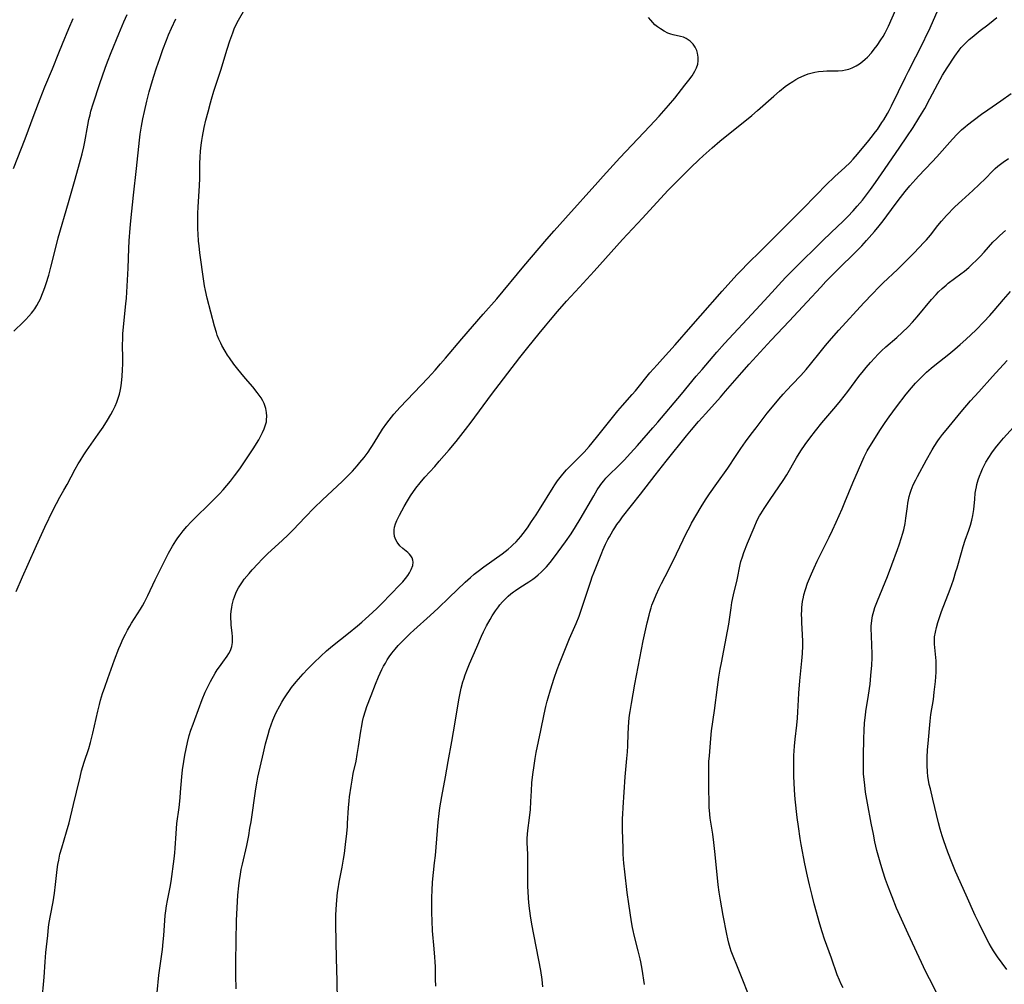
# Model space of a CAD drawing. Units: inches. Extents: x 2128929 to 2134328, y 213564 to 219004.
# Drawn here: x 2129766 to 2129958, y 216499 to 216687 of the extents above; entities that cross this region are included whole.
import ezdxf

# ---------------------------------------------------------------- set-up
doc = ezdxf.new("R2010")
doc.units = ezdxf.units.IN
doc.header["$MEASUREMENT"] = 0
doc.layers.add('c_30_T13S_R21E', color=77, linetype='Continuous')

msp = doc.modelspace()

# ---------------------------------------------------------------- linework, layer by layer
at = {"layer": 'c_30_T13S_R21E'}
for points in [[(2129770.41, 216495.22, 926), (2129770.9, 216500.18, 926), (2129771.08, 216503.16, 926), (2129771.23, 216504.95, 926), (2129771.58, 216508.29, 926), (2129771.77, 216509.89, 926), (2129771.9, 216510.8, 926), (2129772.12, 216512.14, 926), (2129772.62, 216514.86, 926), (2129772.9, 216516.51, 926), (2129773.12, 216518.18, 926), (2129773.44, 216521.14, 926), (2129773.57, 216522.08, 926), (2129773.73, 216522.97, 926), (2129773.97, 216524.1, 926), (2129774.31, 216525.37, 926), (2129775.26, 216528.47, 926), (2129775.76, 216530.22, 926), (2129776.59, 216533.81, 926), (2129777.18, 216536.19, 926), (2129777.87, 216539.13, 926), (2129778.19, 216540.36, 926), (2129778.68, 216542, 926), (2129779.56, 216544.66, 926), (2129779.9, 216545.83, 926), (2129780.36, 216547.64, 926), (2129781.35, 216551.97, 926), (2129781.65, 216553.23, 926), (2129781.89, 216554.12, 926), (2129782.28, 216555.4, 926), (2129782.69, 216556.65, 926), (2129783.26, 216558.29, 926), (2129784.6, 216561.95, 926), (2129785.45, 216564.16, 926), (2129785.75, 216564.88, 926), (2129786.28, 216566.08, 926), (2129786.71, 216566.94, 926), (2129787.13, 216567.73, 926), (2129787.57, 216568.51, 926), (2129787.92, 216569.08, 926), (2129789.64, 216571.81, 926), (2129790.01, 216572.43, 926), (2129790.43, 216573.2, 926), (2129791.07, 216574.46, 926), (2129792.5, 216577.52, 926), (2129794.29, 216581.18, 926), (2129795.08, 216582.7, 926), (2129795.87, 216584.1, 926), (2129796.53, 216585.14, 926), (2129796.93, 216585.72, 926), (2129797.34, 216586.28, 926), (2129797.96, 216587.06, 926), (2129798.68, 216587.91, 926), (2129799.49, 216588.79, 926), (2129800.13, 216589.44, 926), (2129803.18, 216592.42, 926), (2129805.02, 216594.29, 926), (2129805.74, 216595.07, 926), (2129806.44, 216595.88, 926), (2129807.13, 216596.7, 926), (2129807.96, 216597.78, 926), (2129808.96, 216599.16, 926), (2129810.53, 216601.44, 926), (2129811.6, 216603.05, 926), (2129812.65, 216604.77, 926), (2129813.16, 216605.7, 926), (2129813.4, 216606.18, 926), (2129813.73, 216606.92, 926), (2129813.98, 216607.67, 926), (2129814.14, 216608.3, 926), (2129814.19, 216608.66, 926), (2129814.23, 216609.39, 926), (2129814.18, 216610.12, 926), (2129814.04, 216610.85, 926), (2129813.92, 216611.25, 926), (2129813.7, 216611.82, 926), (2129813.44, 216612.38, 926), (2129813.13, 216612.93, 926), (2129812.76, 216613.48, 926), (2129812.37, 216614.02, 926), (2129811.49, 216615.09, 926), (2129810.07, 216616.71, 926), (2129809.15, 216617.79, 926), (2129808.56, 216618.53, 926), (2129807.82, 216619.5, 926), (2129806.94, 216620.72, 926), (2129806.59, 216621.24, 926), (2129806.1, 216622.01, 926), (2129805.49, 216623.11, 926), (2129805.26, 216623.59, 926), (2129804.91, 216624.37, 926), (2129804.59, 216625.16, 926), (2129804.41, 216625.68, 926), (2129804.04, 216626.92, 926), (2129802.64, 216632.35, 926), (2129802.3, 216633.87, 926), (2129802.13, 216634.78, 926), (2129801.99, 216635.64, 926), (2129801.21, 216641.17, 926), (2129801.05, 216642.57, 926), (2129800.96, 216643.45, 926), (2129800.87, 216644.86, 926), (2129800.83, 216645.79, 926), (2129800.8, 216647.16, 926), (2129800.82, 216648.81, 926), (2129800.87, 216650.15, 926), (2129801.08, 216653.18, 926), (2129801.14, 216654.27, 926), (2129801.19, 216655.65, 926), (2129801.21, 216658.56, 926), (2129801.25, 216659.79, 926), (2129801.33, 216660.95, 926), (2129801.45, 216662.15, 926), (2129801.58, 216663.08, 926), (2129801.7, 216663.8, 926), (2129802.05, 216665.57, 926), (2129802.39, 216667.04, 926), (2129802.79, 216668.62, 926), (2129803.25, 216670.37, 926), (2129803.47, 216671.12, 926), (2129803.94, 216672.64, 926), (2129805.3, 216676.75, 926), (2129806.54, 216680.83, 926), (2129807.05, 216682.43, 926), (2129807.61, 216684.02, 926), (2129807.9, 216684.76, 926), (2129808.22, 216685.49, 926), (2129808.71, 216686.46, 926), (2129809.97, 216688.64, 926)], [(2129828.01, 216495.46, 932), (2129827.92, 216499.44, 932), (2129827.77, 216503.83, 932), (2129827.66, 216510.43, 932), (2129827.67, 216512.16, 932), (2129827.72, 216513.37, 932), (2129827.84, 216515.16, 932), (2129828, 216516.64, 932), (2129828.09, 216517.39, 932), (2129828.3, 216518.69, 932), (2129828.88, 216521.61, 932), (2129829.15, 216523.15, 932), (2129829.32, 216524.23, 932), (2129829.55, 216526, 932), (2129829.79, 216528.15, 932), (2129829.91, 216529.47, 932), (2129829.96, 216530.17, 932), (2129830.11, 216533.15, 932), (2129830.24, 216534.48, 932), (2129830.34, 216535.28, 932), (2129830.63, 216537.35, 932), (2129830.82, 216538.52, 932), (2129831.06, 216539.79, 932), (2129831.59, 216542.22, 932), (2129831.84, 216543.5, 932), (2129832.1, 216545.08, 932), (2129832.53, 216548.07, 932), (2129832.7, 216549.12, 932), (2129832.86, 216549.96, 932), (2129833.05, 216550.79, 932), (2129833.41, 216552, 932), (2129833.71, 216552.86, 932), (2129834.51, 216555.03, 932), (2129835.36, 216557.21, 932), (2129835.95, 216558.63, 932), (2129836.27, 216559.32, 932), (2129836.64, 216560.09, 932), (2129836.96, 216560.7, 932), (2129837.3, 216561.3, 932), (2129837.67, 216561.92, 932), (2129838.07, 216562.53, 932), (2129838.59, 216563.25, 932), (2129839.19, 216564.01, 932), (2129839.82, 216564.74, 932), (2129840.43, 216565.41, 932), (2129841.06, 216566.06, 932), (2129842.13, 216567.09, 932), (2129842.83, 216567.74, 932), (2129845.99, 216570.58, 932), (2129847.55, 216572.02, 932), (2129849.73, 216574.08, 932), (2129852.84, 216577.06, 932), (2129853.88, 216578, 932), (2129854.61, 216578.61, 932), (2129855.35, 216579.2, 932), (2129856.48, 216580.05, 932), (2129860.01, 216582.59, 932), (2129861.18, 216583.49, 932), (2129861.77, 216583.98, 932), (2129862.12, 216584.31, 932), (2129862.76, 216584.94, 932), (2129863.2, 216585.44, 932), (2129863.64, 216585.95, 932), (2129864.13, 216586.57, 932), (2129864.93, 216587.64, 932), (2129865.77, 216588.85, 932), (2129866.66, 216590.19, 932), (2129867.32, 216591.24, 932), (2129869.93, 216595.51, 932), (2129870.26, 216596.01, 932), (2129870.82, 216596.8, 932), (2129871.57, 216597.78, 932), (2129872.13, 216598.45, 932), (2129872.57, 216598.95, 932), (2129873.59, 216599.99, 932), (2129875.54, 216601.91, 932), (2129875.96, 216602.35, 932), (2129876.94, 216603.45, 932), (2129878.4, 216605.22, 932), (2129881.51, 216609.15, 932), (2129882.51, 216610.39, 932), (2129883.47, 216611.49, 932), (2129885.36, 216613.6, 932), (2129886, 216614.34, 932), (2129888.8, 216617.8, 932), (2129890.18, 216619.4, 932), (2129891.23, 216620.56, 932), (2129893.69, 216623.27, 932), (2129896.73, 216626.75, 932), (2129898.65, 216628.91, 932), (2129902.86, 216633.72, 932), (2129905.72, 216636.88, 932), (2129906.32, 216637.52, 932), (2129908.03, 216639.27, 932), (2129910.19, 216641.39, 932), (2129910.99, 216642.19, 932), (2129914.04, 216645.3, 932), (2129918.34, 216649.55, 932), (2129921.24, 216652.54, 932), (2129923.03, 216654.35, 932), (2129924.77, 216656.03, 932), (2129926.74, 216657.82, 932), (2129927.75, 216658.76, 932), (2129928.37, 216659.4, 932), (2129929.21, 216660.37, 932), (2129931.39, 216663.03, 932), (2129931.87, 216663.62, 932), (2129932.7, 216664.72, 932), (2129933.06, 216665.22, 932), (2129933.94, 216666.54, 932), (2129934.29, 216667.07, 932), (2129935.01, 216668.28, 932), (2129935.33, 216668.87, 932), (2129935.8, 216669.78, 932), (2129938.52, 216675.4, 932), (2129939.09, 216676.52, 932), (2129940.56, 216679.31, 932), (2129941.32, 216680.83, 932), (2129943.3, 216684.99, 932), (2129944.89, 216688.56, 932)], [(2129931.91, 216680.15, 930), (2129932.46, 216680.83, 930), (2129932.99, 216681.53, 930), (2129933.75, 216682.62, 930), (2129934.17, 216683.3, 930), (2129934.57, 216684.03, 930), (2129935.21, 216685.34, 930), (2129936.63, 216688.54, 930)], [(2129764.94, 216657.62, 920), (2129767.17, 216663.36, 920), (2129768.95, 216668.14, 920), (2129770.1, 216671.15, 920), (2129771.04, 216673.48, 920), (2129772.5, 216676.99, 920), (2129773.73, 216680.14, 920), (2129774.44, 216681.9, 920), (2129775.68, 216684.85, 920), (2129776.55, 216686.83, 920)], [(2129765.01, 216625.96, 922), (2129766.88, 216627.74, 922), (2129767.36, 216628.22, 922), (2129767.92, 216628.82, 922), (2129768.45, 216629.44, 922), (2129768.72, 216629.78, 922), (2129769.05, 216630.25, 922), (2129769.47, 216630.93, 922), (2129769.86, 216631.64, 922), (2129770.16, 216632.25, 922), (2129770.45, 216632.91, 922), (2129770.73, 216633.59, 922), (2129771.05, 216634.46, 922), (2129771.29, 216635.18, 922), (2129771.78, 216636.83, 922), (2129772.19, 216638.39, 922), (2129773.21, 216642.45, 922), (2129773.65, 216644.11, 922), (2129775.65, 216651, 922), (2129776.91, 216655.51, 922), (2129777.78, 216658.56, 922), (2129778.29, 216660.45, 922), (2129778.61, 216661.79, 922), (2129778.82, 216662.78, 922), (2129779.39, 216666.05, 922), (2129779.6, 216667.12, 922), (2129779.82, 216668.08, 922), (2129780.01, 216668.77, 922), (2129780.44, 216670.17, 922), (2129781.74, 216674.15, 922), (2129782.79, 216677.16, 922), (2129783.23, 216678.37, 922), (2129783.93, 216680.16, 922), (2129785.43, 216683.82, 922), (2129786.43, 216686.14, 922), (2129787.08, 216687.57, 922)], [(2129765.43, 216575.25, 924), (2129766.67, 216578.11, 924), (2129767.81, 216580.59, 924), (2129769.41, 216584.2, 924), (2129771.02, 216587.75, 924), (2129772.63, 216591.12, 924), (2129773.27, 216592.41, 924), (2129773.96, 216593.64, 924), (2129774.75, 216594.97, 924), (2129775.39, 216596.09, 924), (2129776.95, 216599.08, 924), (2129777.54, 216600.12, 924), (2129777.88, 216600.7, 924), (2129778.59, 216601.83, 924), (2129779.16, 216602.66, 924), (2129781.43, 216605.91, 924), (2129782.35, 216607.25, 924), (2129783.22, 216608.61, 924), (2129783.9, 216609.73, 924), (2129784.27, 216610.4, 924), (2129784.71, 216611.3, 924), (2129785.06, 216612.14, 924), (2129785.38, 216613.05, 924), (2129785.54, 216613.64, 924), (2129785.69, 216614.23, 924), (2129785.81, 216614.88, 924), (2129785.95, 216615.81, 924), (2129786.08, 216617.15, 924), (2129786.16, 216618.39, 924), (2129786.19, 216619.55, 924), (2129786.2, 216620.76, 924), (2129786.17, 216623.15, 924), (2129786.2, 216624.54, 924), (2129786.23, 216625.45, 924), (2129786.32, 216626.73, 924), (2129786.45, 216628.07, 924), (2129786.82, 216631.25, 924), (2129786.93, 216632.38, 924), (2129787.24, 216638.22, 924), (2129787.39, 216642, 924), (2129787.46, 216643.49, 924), (2129787.63, 216646.01, 924), (2129787.75, 216647.44, 924), (2129788.26, 216652.38, 924), (2129788.89, 216657.62, 924), (2129789.46, 216663.14, 924), (2129789.6, 216664.27, 924), (2129789.84, 216665.82, 924), (2129790.12, 216667.29, 924), (2129790.42, 216668.68, 924), (2129790.88, 216670.68, 924), (2129791.36, 216672.52, 924), (2129791.67, 216673.62, 924), (2129792.19, 216675.36, 924), (2129792.77, 216677.17, 924), (2129793.39, 216678.99, 924), (2129794.01, 216680.77, 924), (2129794.69, 216682.59, 924), (2129795.12, 216683.64, 924), (2129795.68, 216684.92, 924), (2129796.51, 216686.72, 924)], [(2129792.88, 216497.18, 928), (2129793.2, 216500.58, 928), (2129793.38, 216501.94, 928), (2129793.91, 216505.53, 928), (2129794.08, 216507.02, 928), (2129794.2, 216508.3, 928), (2129794.47, 216512.14, 928), (2129794.57, 216513.09, 928), (2129794.7, 216514.02, 928), (2129794.87, 216515.1, 928), (2129795.41, 216517.7, 928), (2129795.6, 216518.78, 928), (2129796.22, 216523.19, 928), (2129796.34, 216524.35, 928), (2129796.41, 216525.27, 928), (2129796.57, 216528.16, 928), (2129796.64, 216529.11, 928), (2129796.73, 216530.06, 928), (2129797.15, 216533.19, 928), (2129797.36, 216535.06, 928), (2129797.46, 216536.18, 928), (2129797.7, 216539.17, 928), (2129797.84, 216540.53, 928), (2129798.05, 216542.16, 928), (2129798.26, 216543.36, 928), (2129798.51, 216544.63, 928), (2129798.78, 216545.84, 928), (2129799.14, 216547.21, 928), (2129799.45, 216548.25, 928), (2129799.87, 216549.45, 928), (2129800.21, 216550.36, 928), (2129801.67, 216554.19, 928), (2129802.26, 216555.66, 928), (2129802.66, 216556.54, 928), (2129803.25, 216557.72, 928), (2129804.2, 216559.37, 928), (2129804.57, 216559.97, 928), (2129804.99, 216560.61, 928), (2129805.64, 216561.51, 928), (2129806.53, 216562.69, 928), (2129806.85, 216563.18, 928), (2129807.16, 216563.76, 928), (2129807.42, 216564.56, 928), (2129807.55, 216565.32, 928), (2129807.58, 216566.09, 928), (2129807.57, 216566.4, 928), (2129807.49, 216567.23, 928), (2129807.31, 216568.67, 928), (2129807.26, 216569.28, 928), (2129807.23, 216569.99, 928), (2129807.25, 216570.7, 928), (2129807.31, 216571.42, 928), (2129807.4, 216572.13, 928), (2129807.49, 216572.64, 928), (2129807.61, 216573.16, 928), (2129807.75, 216573.68, 928), (2129807.91, 216574.19, 928), (2129808.21, 216574.95, 928), (2129808.4, 216575.35, 928), (2129808.71, 216575.93, 928), (2129809.08, 216576.52, 928), (2129809.48, 216577.11, 928), (2129809.85, 216577.62, 928), (2129810.77, 216578.76, 928), (2129811.37, 216579.45, 928), (2129812.54, 216580.73, 928), (2129813.29, 216581.49, 928), (2129814.38, 216582.55, 928), (2129817.29, 216585.25, 928), (2129818.32, 216586.23, 928), (2129819.34, 216587.26, 928), (2129821.67, 216589.72, 928), (2129823.45, 216591.54, 928), (2129825.07, 216593.12, 928), (2129828.88, 216596.69, 928), (2129829.87, 216597.64, 928), (2129830.89, 216598.7, 928), (2129831.83, 216599.74, 928), (2129832.35, 216600.34, 928), (2129833.18, 216601.35, 928), (2129833.94, 216602.37, 928), (2129834.41, 216603.07, 928), (2129834.78, 216603.65, 928), (2129835.81, 216605.37, 928), (2129836.76, 216606.87, 928), (2129837.56, 216608.02, 928), (2129838.01, 216608.61, 928), (2129838.95, 216609.75, 928), (2129840.19, 216611.14, 928), (2129845.56, 216616.8, 928), (2129846.99, 216618.37, 928), (2129848.03, 216619.54, 928), (2129849.01, 216620.69, 928), (2129852.16, 216624.42, 928), (2129856.36, 216629.21, 928), (2129858.97, 216632.23, 928), (2129864.22, 216638.57, 928), (2129868.73, 216643.85, 928), (2129870.13, 216645.45, 928), (2129872.36, 216647.92, 928), (2129878.62, 216654.97, 928), (2129879.67, 216656.14, 928), (2129882.93, 216659.66, 928), (2129888.79, 216665.85, 928), (2129890.58, 216667.81, 928), (2129892.41, 216669.87, 928), (2129893.62, 216671.31, 928), (2129895.6, 216673.8, 928), (2129896.34, 216674.78, 928), (2129896.98, 216675.67, 928), (2129897.53, 216676.52, 928), (2129897.87, 216677.21, 928), (2129898.09, 216677.9, 928), (2129898.19, 216678.57, 928), (2129898.19, 216679.25, 928), (2129898.06, 216680.04, 928), (2129897.89, 216680.6, 928), (2129897.59, 216681.22, 928), (2129897.21, 216681.78, 928), (2129896.94, 216682.08, 928), (2129896.63, 216682.36, 928), (2129896.26, 216682.65, 928), (2129895.85, 216682.89, 928), (2129895.31, 216683.14, 928), (2129894.71, 216683.32, 928), (2129893.33, 216683.64, 928), (2129892.87, 216683.76, 928), (2129892.3, 216683.97, 928), (2129891.55, 216684.33, 928), (2129890.83, 216684.77, 928), (2129890.29, 216685.16, 928), (2129889.77, 216685.6, 928), (2129889.33, 216686.04, 928), (2129888.97, 216686.45, 928), (2129888.52, 216687.02, 928)], [(2129847.1, 216498.41, 934), (2129847.06, 216499.8, 934), (2129847.03, 216502.17, 934), (2129847, 216503.15, 934), (2129846.95, 216504.08, 934), (2129846.82, 216505.65, 934), (2129846.5, 216509.17, 934), (2129846.39, 216511.1, 934), (2129846.35, 216512.7, 934), (2129846.34, 216514.08, 934), (2129846.35, 216515.71, 934), (2129846.38, 216517.03, 934), (2129846.48, 216518.65, 934), (2129846.89, 216522.4, 934), (2129847.03, 216523.87, 934), (2129847.58, 216530.33, 934), (2129847.76, 216532.01, 934), (2129847.91, 216533.15, 934), (2129848.26, 216535.32, 934), (2129849.02, 216539.19, 934), (2129849.54, 216542.15, 934), (2129850.26, 216546.04, 934), (2129850.9, 216549.79, 934), (2129851.59, 216554.16, 934), (2129851.9, 216555.76, 934), (2129852.06, 216556.44, 934), (2129852.38, 216557.65, 934), (2129852.54, 216558.18, 934), (2129852.83, 216559.04, 934), (2129853.26, 216560.17, 934), (2129853.65, 216561.15, 934), (2129855.07, 216564.44, 934), (2129856.02, 216566.57, 934), (2129856.4, 216567.37, 934), (2129857, 216568.57, 934), (2129857.69, 216569.82, 934), (2129858.09, 216570.49, 934), (2129858.75, 216571.51, 934), (2129859.32, 216572.29, 934), (2129859.58, 216572.62, 934), (2129860.12, 216573.25, 934), (2129860.68, 216573.84, 934), (2129861.18, 216574.32, 934), (2129861.7, 216574.78, 934), (2129862.25, 216575.21, 934), (2129862.62, 216575.47, 934), (2129863.46, 216576.03, 934), (2129865.24, 216577.13, 934), (2129866.01, 216577.66, 934), (2129866.54, 216578.06, 934), (2129867.05, 216578.48, 934), (2129867.61, 216578.98, 934), (2129868.2, 216579.57, 934), (2129868.63, 216580.04, 934), (2129869.05, 216580.52, 934), (2129869.61, 216581.21, 934), (2129870.93, 216582.94, 934), (2129872.35, 216584.9, 934), (2129873.44, 216586.48, 934), (2129874.32, 216587.85, 934), (2129875.22, 216589.34, 934), (2129877.84, 216593.88, 934), (2129878.53, 216595.04, 934), (2129879.1, 216595.89, 934), (2129879.45, 216596.36, 934), (2129879.81, 216596.81, 934), (2129880.22, 216597.29, 934), (2129880.65, 216597.75, 934), (2129882.77, 216599.82, 934), (2129883.75, 216600.83, 934), (2129885.02, 216602.2, 934), (2129886.36, 216603.67, 934), (2129889.36, 216607.11, 934), (2129890.3, 216608.2, 934), (2129894.92, 216613.64, 934), (2129897.81, 216617.14, 934), (2129898.95, 216618.49, 934), (2129901.84, 216621.86, 934), (2129903.32, 216623.51, 934), (2129909.44, 216630.13, 934), (2129911.79, 216632.7, 934), (2129915.2, 216636.38, 934), (2129916.84, 216638.09, 934), (2129922.49, 216643.66, 934), (2129925.37, 216646.36, 934), (2129926.28, 216647.23, 934), (2129927.31, 216648.27, 934), (2129928.35, 216649.38, 934), (2129929.13, 216650.25, 934), (2129929.63, 216650.84, 934), (2129930.13, 216651.44, 934), (2129930.96, 216652.49, 934), (2129931.72, 216653.52, 934), (2129932.7, 216654.88, 934), (2129934.43, 216657.38, 934), (2129937.42, 216661.75, 934), (2129938.8, 216663.78, 934), (2129939.99, 216665.58, 934), (2129941.14, 216667.39, 934), (2129941.64, 216668.22, 934), (2129942.26, 216669.3, 934), (2129943.28, 216671.19, 934), (2129944.79, 216674.1, 934), (2129945.75, 216675.79, 934), (2129946.61, 216677.17, 934), (2129948.13, 216679.45, 934), (2129948.97, 216680.63, 934), (2129949.37, 216681.13, 934), (2129949.8, 216681.62, 934), (2129950.39, 216682.22, 934), (2129950.92, 216682.7, 934), (2129951.47, 216683.17, 934), (2129953.05, 216684.46, 934), (2129954.53, 216685.58, 934), (2129955.62, 216686.43, 934), (2129956.31, 216687.01, 934)], [(2129808.28, 216497.9, 930), (2129808.19, 216500.52, 930), (2129808.19, 216503.17, 930), (2129808.34, 216511.18, 930), (2129808.43, 216513.68, 930), (2129808.58, 216516.16, 930), (2129808.75, 216517.96, 930), (2129808.9, 216519.08, 930), (2129809.01, 216519.79, 930), (2129809.26, 216521.14, 930), (2129809.47, 216522.17, 930), (2129810.31, 216525.82, 930), (2129810.7, 216527.74, 930), (2129810.95, 216529.16, 930), (2129811.15, 216530.42, 930), (2129812.11, 216536.85, 930), (2129812.35, 216538.32, 930), (2129812.51, 216539.13, 930), (2129813.58, 216543.86, 930), (2129813.99, 216545.57, 930), (2129814.47, 216547.4, 930), (2129814.77, 216548.4, 930), (2129815.08, 216549.31, 930), (2129815.43, 216550.21, 930), (2129815.81, 216551.12, 930), (2129816.07, 216551.68, 930), (2129816.73, 216552.98, 930), (2129817.14, 216553.71, 930), (2129817.52, 216554.33, 930), (2129818.05, 216555.15, 930), (2129818.62, 216555.95, 930), (2129819.05, 216556.53, 930), (2129819.93, 216557.64, 930), (2129820.4, 216558.2, 930), (2129821.32, 216559.24, 930), (2129822.14, 216560.13, 930), (2129823.4, 216561.39, 930), (2129824.73, 216562.67, 930), (2129825.87, 216563.69, 930), (2129827, 216564.64, 930), (2129830.13, 216567.14, 930), (2129831.85, 216568.54, 930), (2129832.74, 216569.3, 930), (2129833.44, 216569.91, 930), (2129834.78, 216571.13, 930), (2129835.69, 216572, 930), (2129836.6, 216572.91, 930), (2129840.13, 216576.54, 930), (2129840.7, 216577.15, 930), (2129841.23, 216577.76, 930), (2129841.7, 216578.38, 930), (2129842.02, 216578.88, 930), (2129842.35, 216579.52, 930), (2129842.63, 216580.3, 930), (2129842.7, 216580.93, 930), (2129842.65, 216581.37, 930), (2129842.51, 216581.78, 930), (2129842.26, 216582.21, 930), (2129842.01, 216582.5, 930), (2129841.65, 216582.84, 930), (2129840.68, 216583.64, 930), (2129840.12, 216584.16, 930), (2129839.58, 216584.84, 930), (2129839.31, 216585.32, 930), (2129839.08, 216585.98, 930), (2129838.98, 216586.68, 930), (2129839, 216587.23, 930), (2129839.09, 216587.75, 930), (2129839.29, 216588.41, 930), (2129839.56, 216589.08, 930), (2129840.02, 216590.09, 930), (2129840.48, 216590.95, 930), (2129840.94, 216591.78, 930), (2129841.59, 216592.88, 930), (2129842.22, 216593.85, 930), (2129843.26, 216595.34, 930), (2129844.08, 216596.43, 930), (2129844.99, 216597.51, 930), (2129846.9, 216599.61, 930), (2129847.79, 216600.62, 930), (2129849.7, 216602.85, 930), (2129851.05, 216604.48, 930), (2129852.88, 216606.79, 930), (2129853.99, 216608.22, 930), (2129857.95, 216613.59, 930), (2129863.49, 216620.83, 930), (2129865.03, 216622.78, 930), (2129867.22, 216625.5, 930), (2129868.45, 216627, 930), (2129869.42, 216628.15, 930), (2129870.82, 216629.75, 930), (2129872.58, 216631.74, 930), (2129875.09, 216634.48, 930), (2129877.95, 216637.63, 930), (2129883.47, 216643.77, 930), (2129887.37, 216647.91, 930), (2129892.28, 216653.3, 930), (2129893.75, 216654.83, 930), (2129895.04, 216656.14, 930), (2129896.76, 216657.82, 930), (2129898.29, 216659.29, 930), (2129899.15, 216660.08, 930), (2129900.89, 216661.63, 930), (2129902.41, 216662.91, 930), (2129908.6, 216667.91, 930), (2129909.74, 216668.88, 930), (2129912.91, 216671.71, 930), (2129913.99, 216672.63, 930), (2129915.12, 216673.54, 930), (2129915.73, 216673.99, 930), (2129916.59, 216674.57, 930), (2129917.17, 216674.92, 930), (2129917.77, 216675.24, 930), (2129918.83, 216675.73, 930), (2129919.59, 216676.02, 930), (2129920.11, 216676.17, 930), (2129920.86, 216676.35, 930), (2129921.62, 216676.48, 930), (2129922.49, 216676.56, 930), (2129923.21, 216676.59, 930), (2129924.65, 216676.59, 930), (2129925.44, 216676.62, 930), (2129926.25, 216676.7, 930), (2129926.87, 216676.81, 930), (2129927.47, 216676.97, 930), (2129928.17, 216677.21, 930), (2129928.54, 216677.38, 930), (2129928.92, 216677.59, 930), (2129929.57, 216677.99, 930), (2129930.19, 216678.45, 930), (2129930.68, 216678.86, 930), (2129931.14, 216679.3, 930), (2129931.91, 216680.15, 930)], [(2129867.97, 216498.27, 936), (2129867.8, 216499.71, 936), (2129867.53, 216501.44, 936), (2129865.81, 216510.51, 936), (2129865.54, 216512.1, 936), (2129865.41, 216513.11, 936), (2129865.3, 216514.02, 936), (2129865.17, 216515.46, 936), (2129865.07, 216516.96, 936), (2129865.04, 216517.7, 936), (2129865.01, 216519.35, 936), (2129865.03, 216523.23, 936), (2129865, 216524.1, 936), (2129864.89, 216526.29, 936), (2129864.89, 216527.17, 936), (2129864.94, 216527.99, 936), (2129865.02, 216528.72, 936), (2129865.36, 216531.18, 936), (2129865.53, 216532.79, 936), (2129865.63, 216534.36, 936), (2129865.73, 216536.42, 936), (2129865.83, 216537.99, 936), (2129866, 216539.63, 936), (2129866.24, 216541.4, 936), (2129866.46, 216542.71, 936), (2129866.68, 216543.9, 936), (2129867.58, 216548.2, 936), (2129868.21, 216551.39, 936), (2129868.52, 216552.84, 936), (2129868.79, 216553.92, 936), (2129868.96, 216554.54, 936), (2129869.44, 216556.11, 936), (2129870.16, 216558.37, 936), (2129870.74, 216560.08, 936), (2129871.17, 216561.22, 936), (2129873.14, 216566.1, 936), (2129874.43, 216569.05, 936), (2129875, 216570.47, 936), (2129875.63, 216572.22, 936), (2129876.56, 216575.14, 936), (2129877.26, 216577.27, 936), (2129877.55, 216578.09, 936), (2129877.84, 216578.86, 936), (2129879.42, 216582.79, 936), (2129879.63, 216583.29, 936), (2129880.16, 216584.49, 936), (2129880.61, 216585.39, 936), (2129880.89, 216585.91, 936), (2129881.58, 216587.08, 936), (2129881.96, 216587.67, 936), (2129882.35, 216588.26, 936), (2129882.9, 216589.02, 936), (2129883.47, 216589.77, 936), (2129886.98, 216594.19, 936), (2129889.81, 216597.88, 936), (2129891.97, 216600.64, 936), (2129895.89, 216605.53, 936), (2129896.87, 216606.71, 936), (2129898.25, 216608.33, 936), (2129899.65, 216609.92, 936), (2129902.5, 216613.07, 936), (2129903.51, 216614.22, 936), (2129906.66, 216617.91, 936), (2129908.07, 216619.51, 936), (2129909.5, 216621.08, 936), (2129912.4, 216624.17, 936), (2129915.86, 216627.9, 936), (2129919.37, 216631.62, 936), (2129922.03, 216634.51, 936), (2129923.03, 216635.58, 936), (2129925.48, 216638.07, 936), (2129928.71, 216641.23, 936), (2129930, 216642.57, 936), (2129930.94, 216643.59, 936), (2129932.48, 216645.34, 936), (2129933.41, 216646.47, 936), (2129934.15, 216647.41, 936), (2129934.9, 216648.38, 936), (2129936.72, 216650.88, 936), (2129937.55, 216651.98, 936), (2129938.48, 216653.13, 936), (2129939.38, 216654.2, 936), (2129940.51, 216655.5, 936), (2129941.07, 216656.12, 936), (2129943.71, 216658.88, 936), (2129944.61, 216659.85, 936), (2129947.68, 216663.34, 936), (2129948.58, 216664.3, 936), (2129949.42, 216665.12, 936), (2129950.13, 216665.74, 936), (2129950.6, 216666.12, 936), (2129951.7, 216666.96, 936), (2129953.31, 216668.16, 936), (2129954.52, 216669.03, 936), (2129957.05, 216670.75, 936), (2129959.11, 216672.2, 936)], [(2129887.74, 216498.76, 938), (2129887.25, 216501.69, 938), (2129887, 216503.13, 938), (2129886.88, 216503.74, 938), (2129886.53, 216505.28, 938), (2129885.73, 216508.33, 938), (2129885.51, 216509.25, 938), (2129885.39, 216509.86, 938), (2129885.22, 216510.93, 938), (2129884.68, 216514.46, 938), (2129884.37, 216516.67, 938), (2129883.89, 216520.7, 938), (2129883.72, 216522.35, 938), (2129883.65, 216523.16, 938), (2129883.58, 216524.19, 938), (2129883.55, 216525.26, 938), (2129883.48, 216528.86, 938), (2129883.46, 216530.11, 938), (2129883.47, 216531.07, 938), (2129883.5, 216531.91, 938), (2129883.56, 216533.2, 938), (2129883.99, 216539.15, 938), (2129884.32, 216542.72, 938), (2129884.42, 216544.01, 938), (2129884.49, 216545.17, 938), (2129884.57, 216547.6, 938), (2129884.62, 216548.71, 938), (2129884.71, 216549.97, 938), (2129884.83, 216551.15, 938), (2129884.93, 216551.88, 938), (2129885.18, 216553.44, 938), (2129885.88, 216557.19, 938), (2129886.47, 216560.56, 938), (2129887.5, 216565.66, 938), (2129888.26, 216569.16, 938), (2129888.61, 216570.62, 938), (2129888.76, 216571.22, 938), (2129889.01, 216572.06, 938), (2129889.19, 216572.57, 938), (2129889.53, 216573.47, 938), (2129890.01, 216574.59, 938), (2129890.6, 216575.89, 938), (2129891.04, 216576.79, 938), (2129891.73, 216578.17, 938), (2129893.31, 216581.23, 938), (2129895.93, 216586.66, 938), (2129896.53, 216587.83, 938), (2129896.91, 216588.54, 938), (2129898.77, 216591.76, 938), (2129899.59, 216593.08, 938), (2129900.37, 216594.23, 938), (2129901.84, 216596.26, 938), (2129903.94, 216599.26, 938), (2129905.58, 216601.74, 938), (2129906.5, 216603.09, 938), (2129907.41, 216604.37, 938), (2129908.49, 216605.87, 938), (2129909.44, 216607.13, 938), (2129911.63, 216609.96, 938), (2129912.62, 216611.19, 938), (2129913.88, 216612.7, 938), (2129914.71, 216613.67, 938), (2129915.42, 216614.45, 938), (2129916.45, 216615.54, 938), (2129918.14, 216617.3, 938), (2129918.67, 216617.88, 938), (2129919.19, 216618.47, 938), (2129920.05, 216619.52, 938), (2129921.92, 216621.85, 938), (2129922.98, 216623.14, 938), (2129924.11, 216624.48, 938), (2129925.58, 216626.15, 938), (2129930.39, 216631.46, 938), (2129932.08, 216633.23, 938), (2129933.32, 216634.48, 938), (2129934.21, 216635.36, 938), (2129936.96, 216637.91, 938), (2129937.84, 216638.77, 938), (2129940.16, 216641.14, 938), (2129942.19, 216643.25, 938), (2129942.62, 216643.73, 938), (2129943.41, 216644.65, 938), (2129944.83, 216646.51, 938), (2129945.52, 216647.35, 938), (2129946.5, 216648.43, 938), (2129948.16, 216650.12, 938), (2129949.48, 216651.38, 938), (2129951.64, 216653.31, 938), (2129952.88, 216654.46, 938), (2129954.08, 216655.66, 938), (2129955.47, 216657.08, 938), (2129955.98, 216657.57, 938), (2129956.5, 216658.05, 938), (2129957, 216658.46, 938), (2129957.51, 216658.86, 938), (2129958.54, 216659.55, 938)], [(2129907.83, 216497.14, 940), (2129906.86, 216499.58, 940), (2129905.99, 216501.84, 940), (2129904.88, 216504.56, 940), (2129904.63, 216505.23, 940), (2129904.39, 216505.9, 940), (2129904.13, 216506.79, 940), (2129903.92, 216507.65, 940), (2129903.74, 216508.51, 940), (2129903.02, 216512.16, 940), (2129902.5, 216515.17, 940), (2129902.27, 216516.74, 940), (2129902.09, 216518.17, 940), (2129901.5, 216524.03, 940), (2129901.23, 216526.41, 940), (2129901.01, 216528.02, 940), (2129900.54, 216531.14, 940), (2129900.38, 216532.6, 940), (2129900.34, 216533.18, 940), (2129900.29, 216534.39, 940), (2129900.28, 216536.69, 940), (2129900.23, 216539.77, 940), (2129900.25, 216541.51, 940), (2129900.28, 216542.15, 940), (2129900.35, 216543.26, 940), (2129900.64, 216546.65, 940), (2129900.79, 216548.14, 940), (2129901.38, 216552.11, 940), (2129901.95, 216556.63, 940), (2129902.22, 216558.57, 940), (2129902.46, 216560.14, 940), (2129902.69, 216561.39, 940), (2129903.89, 216567.5, 940), (2129904.14, 216568.9, 940), (2129904.59, 216572.1, 940), (2129904.75, 216573.11, 940), (2129905.06, 216574.6, 940), (2129905.74, 216577.54, 940), (2129906.36, 216580.5, 940), (2129906.51, 216581.08, 940), (2129906.78, 216581.99, 940), (2129907.08, 216582.87, 940), (2129907.78, 216584.66, 940), (2129909.05, 216587.74, 940), (2129909.67, 216589.11, 940), (2129910.1, 216589.95, 940), (2129910.34, 216590.35, 940), (2129911.01, 216591.43, 940), (2129912.17, 216593.15, 940), (2129913.9, 216595.61, 940), (2129914.74, 216596.87, 940), (2129915.42, 216597.99, 940), (2129917.32, 216601.27, 940), (2129918.15, 216602.62, 940), (2129918.99, 216603.86, 940), (2129919.9, 216605.12, 940), (2129921.02, 216606.55, 940), (2129922.26, 216608.09, 940), (2129924.99, 216611.27, 940), (2129925.9, 216612.39, 940), (2129927.32, 216614.19, 940), (2129929.47, 216617.09, 940), (2129930.36, 216618.24, 940), (2129930.9, 216618.89, 940), (2129931.73, 216619.85, 940), (2129932.55, 216620.77, 940), (2129933.17, 216621.41, 940), (2129933.84, 216622.08, 940), (2129934.69, 216622.87, 940), (2129936.81, 216624.7, 940), (2129937.91, 216625.68, 940), (2129939.02, 216626.76, 940), (2129939.86, 216627.67, 940), (2129940.81, 216628.75, 940), (2129943.57, 216632.09, 940), (2129944.49, 216633.1, 940), (2129944.97, 216633.59, 940), (2129945.69, 216634.26, 940), (2129946.42, 216634.91, 940), (2129946.86, 216635.26, 940), (2129949.29, 216637.09, 940), (2129949.98, 216637.64, 940), (2129950.83, 216638.35, 940), (2129951.57, 216639.02, 940), (2129952.28, 216639.7, 940), (2129953.07, 216640.5, 940), (2129953.81, 216641.29, 940), (2129955.55, 216643.23, 940), (2129956.29, 216643.99, 940), (2129956.87, 216644.56, 940), (2129957.97, 216645.55, 940)], [(2129926.38, 216498.07, 942), (2129926.01, 216498.82, 942), (2129925.67, 216499.59, 942), (2129925.25, 216500.61, 942), (2129924.12, 216503.86, 942), (2129922.78, 216507.59, 942), (2129922.32, 216509, 942), (2129921.88, 216510.48, 942), (2129920.75, 216514.45, 942), (2129920.33, 216516.07, 942), (2129919.82, 216518.15, 942), (2129919.44, 216519.82, 942), (2129918.95, 216522.21, 942), (2129918.24, 216525.97, 942), (2129918.03, 216527.18, 942), (2129917.68, 216529.49, 942), (2129917.46, 216531.23, 942), (2129917.07, 216534.79, 942), (2129916.91, 216536.59, 942), (2129916.83, 216538.07, 942), (2129916.79, 216539.17, 942), (2129916.77, 216540.26, 942), (2129916.78, 216541.77, 942), (2129916.81, 216543.3, 942), (2129916.9, 216545.14, 942), (2129917.03, 216546.49, 942), (2129917.37, 216549.24, 942), (2129917.51, 216550.56, 942), (2129917.6, 216551.82, 942), (2129917.7, 216554.17, 942), (2129917.78, 216555.44, 942), (2129917.99, 216557.86, 942), (2129918.37, 216561.78, 942), (2129918.48, 216563.18, 942), (2129918.52, 216564.68, 942), (2129918.52, 216565.51, 942), (2129918.47, 216566.89, 942), (2129918.34, 216569.18, 942), (2129918.32, 216569.79, 942), (2129918.31, 216570.88, 942), (2129918.32, 216571.51, 942), (2129918.36, 216572.14, 942), (2129918.42, 216572.72, 942), (2129918.5, 216573.3, 942), (2129918.66, 216574.14, 942), (2129918.77, 216574.62, 942), (2129919.06, 216575.66, 942), (2129919.48, 216576.88, 942), (2129920.23, 216578.71, 942), (2129920.72, 216579.84, 942), (2129921.32, 216581.15, 942), (2129922.03, 216582.6, 942), (2129923.66, 216585.84, 942), (2129924.31, 216587.21, 942), (2129925.02, 216588.76, 942), (2129926.18, 216591.34, 942), (2129926.73, 216592.63, 942), (2129928.26, 216596.39, 942), (2129930.49, 216601.46, 942), (2129931.08, 216602.62, 942), (2129931.56, 216603.46, 942), (2129933.66, 216606.8, 942), (2129934.56, 216608.17, 942), (2129935.34, 216609.27, 942), (2129936.77, 216611.21, 942), (2129938.64, 216613.68, 942), (2129939.67, 216614.92, 942), (2129940.46, 216615.81, 942), (2129941.09, 216616.48, 942), (2129942.15, 216617.52, 942), (2129942.6, 216617.95, 942), (2129943.52, 216618.75, 942), (2129944.21, 216619.33, 942), (2129946.96, 216621.47, 942), (2129948.13, 216622.42, 942), (2129949.19, 216623.32, 942), (2129950.29, 216624.32, 942), (2129952.26, 216626.21, 942), (2129953.79, 216627.77, 942), (2129954.94, 216628.99, 942), (2129955.79, 216629.96, 942), (2129957.61, 216632.11, 942), (2129958.98, 216633.66, 942)], [(2129944.64, 216497.06, 944), (2129943.17, 216499.85, 944), (2129942.5, 216501.2, 944), (2129941.2, 216504, 944), (2129939.04, 216508.59, 944), (2129937.75, 216511.43, 944), (2129936.8, 216513.62, 944), (2129935.92, 216515.8, 944), (2129935.21, 216517.64, 944), (2129934.66, 216519.15, 944), (2129934.11, 216520.78, 944), (2129933.59, 216522.54, 944), (2129932.98, 216524.84, 944), (2129932.57, 216526.54, 944), (2129932.27, 216527.98, 944), (2129931.87, 216530.14, 944), (2129931.12, 216534.07, 944), (2129930.77, 216536.16, 944), (2129930.58, 216537.53, 944), (2129930.46, 216538.66, 944), (2129930.38, 216539.75, 944), (2129930.34, 216541.08, 944), (2129930.35, 216543.19, 944), (2129930.41, 216546.6, 944), (2129930.47, 216548.16, 944), (2129930.57, 216549.69, 944), (2129930.72, 216551.14, 944), (2129930.82, 216551.86, 944), (2129931.33, 216555.06, 944), (2129931.62, 216557.18, 944), (2129931.81, 216558.92, 944), (2129931.97, 216560.89, 944), (2129932.03, 216562.32, 944), (2129932.03, 216563.17, 944), (2129931.99, 216564.73, 944), (2129931.89, 216566.65, 944), (2129931.85, 216567.95, 944), (2129931.86, 216568.59, 944), (2129931.89, 216569.02, 944), (2129931.96, 216569.63, 944), (2129932.13, 216570.54, 944), (2129932.37, 216571.45, 944), (2129932.59, 216572.12, 944), (2129933.09, 216573.45, 944), (2129935, 216578.18, 944), (2129935.88, 216580.42, 944), (2129936.99, 216583.42, 944), (2129937.31, 216584.33, 944), (2129937.76, 216585.73, 944), (2129937.97, 216586.44, 944), (2129938.17, 216587.24, 944), (2129938.44, 216588.5, 944), (2129938.61, 216589.52, 944), (2129938.89, 216591.79, 944), (2129938.98, 216592.44, 944), (2129939.09, 216593.09, 944), (2129939.25, 216593.75, 944), (2129939.43, 216594.4, 944), (2129939.63, 216595, 944), (2129939.83, 216595.52, 944), (2129940.05, 216596.04, 944), (2129940.51, 216597.01, 944), (2129940.86, 216597.66, 944), (2129942.62, 216600.9, 944), (2129943.74, 216602.85, 944), (2129944.12, 216603.47, 944), (2129944.83, 216604.56, 944), (2129945.17, 216605.04, 944), (2129945.75, 216605.83, 944), (2129946.41, 216606.66, 944), (2129949.37, 216610.22, 944), (2129951.2, 216612.38, 944), (2129952.78, 216614.15, 944), (2129955.48, 216617.08, 944), (2129957.53, 216619.39, 944), (2129958.32, 216620.25, 944)], [(2129958.26, 216501.66, 946), (2129956.43, 216504.15, 946), (2129955.66, 216505.26, 946), (2129955.26, 216505.91, 946), (2129954.79, 216506.74, 946), (2129954.16, 216507.96, 946), (2129952.84, 216510.6, 946), (2129952.09, 216512.18, 946), (2129950.32, 216516.14, 946), (2129948.26, 216520.71, 946), (2129947.59, 216522.33, 946), (2129946.74, 216524.53, 946), (2129945.97, 216526.68, 946), (2129945.65, 216527.68, 946), (2129945.27, 216528.99, 946), (2129944.96, 216530.18, 946), (2129943.87, 216534.79, 946), (2129943.36, 216536.86, 946), (2129943.16, 216537.69, 946), (2129942.99, 216538.52, 946), (2129942.87, 216539.23, 946), (2129942.78, 216540.11, 946), (2129942.72, 216541.36, 946), (2129942.72, 216542.17, 946), (2129942.74, 216542.92, 946), (2129942.82, 216544.41, 946), (2129942.92, 216545.64, 946), (2129943.33, 216549.99, 946), (2129943.48, 216551.32, 946), (2129943.95, 216554.21, 946), (2129944.13, 216555.64, 946), (2129944.34, 216557.72, 946), (2129944.47, 216559.57, 946), (2129944.49, 216560.82, 946), (2129944.47, 216561.77, 946), (2129944.39, 216563.06, 946), (2129944.2, 216564.97, 946), (2129944.17, 216565.87, 946), (2129944.2, 216566.45, 946), (2129944.34, 216567.35, 946), (2129944.55, 216568.25, 946), (2129944.83, 216569.2, 946), (2129945.02, 216569.8, 946), (2129945.56, 216571.35, 946), (2129947.19, 216575.71, 946), (2129947.84, 216577.54, 946), (2129948.35, 216579.11, 946), (2129948.57, 216579.85, 946), (2129949.41, 216582.82, 946), (2129949.76, 216583.98, 946), (2129950.17, 216585.22, 946), (2129950.86, 216587.19, 946), (2129951.18, 216588.19, 946), (2129951.44, 216589.12, 946), (2129951.65, 216590.06, 946), (2129951.71, 216590.42, 946), (2129951.81, 216591.19, 946), (2129951.99, 216593.2, 946), (2129952.11, 216594.36, 946), (2129952.21, 216595.01, 946), (2129952.33, 216595.65, 946), (2129952.43, 216596.09, 946), (2129952.68, 216596.97, 946), (2129952.93, 216597.72, 946), (2129953.23, 216598.45, 946), (2129953.52, 216599.12, 946), (2129953.84, 216599.78, 946), (2129954.19, 216600.44, 946), (2129954.74, 216601.36, 946), (2129955.32, 216602.26, 946), (2129956.03, 216603.23, 946), (2129956.6, 216603.96, 946), (2129957.58, 216605.11, 946), (2129960.86, 216608.7, 946)]]:
    msp.add_polyline3d(points, dxfattribs=at)

doc.saveas('drawing.dxf')
